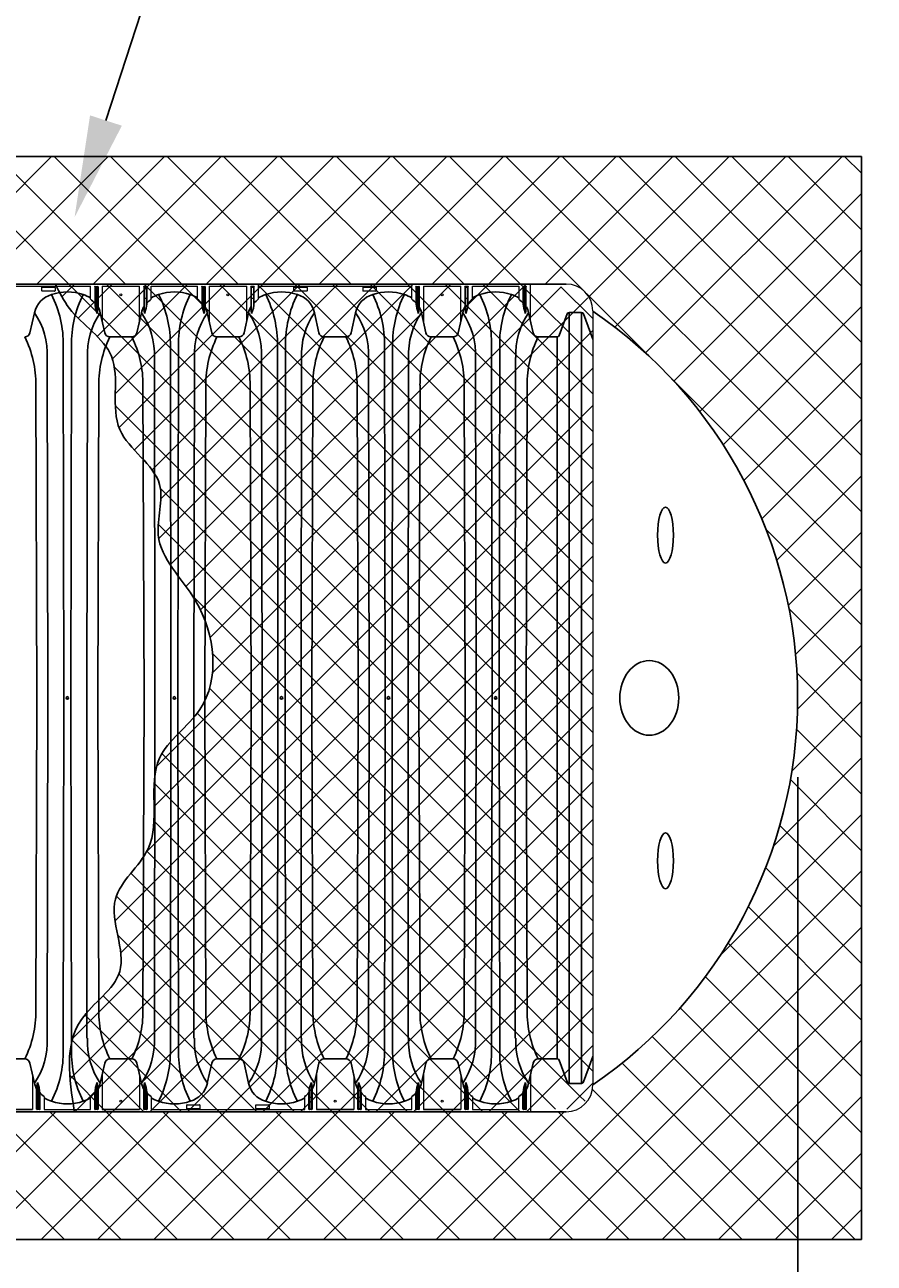
# Model space of a CAD drawing. Units: inches. Extents: x -4902 to 2763, y -2141 to 6314.
# Drawn here: x 139 to 152, y -808 to -791 of the extents above; entities that cross this region are included whole.
import ezdxf
from ezdxf import colors
from ezdxf.entities.mleader import LeaderData, LeaderLine
from ezdxf.math import Vec2, Vec3

# ---------------------------------------------------------------- set-up
doc = ezdxf.new("R2010")
doc.units = ezdxf.units.IN
doc.header["$MEASUREMENT"] = 0
doc.header["$PDMODE"] = 3
for name, color, linetype in [('HATCH', 253, 'Continuous'), ('HATCH BOUNDARY', 251, 'Continuous'), ('PIPE', 3, 'Continuous'), ('TEXT', 7, 'Continuous')]:
    doc.layers.add(name, color=color, linetype=linetype)
doc.styles.add('2020-LANE STANDARD', font='calibri.ttf')
doc.dimstyles.new('2020-LANE STAN-08', dxfattribs={"dimscale": 0, "dimtxt": 0.09375, "dimasz": 0.09375, "dimexe": 0.0937, "dimexo": 0.0937, "dimgap": 0.09375, "dimtad": 0, "dimtih": 1, "dimtoh": 1, "dimzin": 7, "dimdsep": 46, "dimlunit": 4, "dimtxsty": '2020-LANE STANDARD', "dimcen": 0.0937, "dimclrd": 256, "dimclre": 256, "dimclrt": 256, "dimadec": 1, "dimazin": 2, "dimtp": 0.1, "dimtm": 0.1, "dimtfac": 0.75, "dimtix": 1, "dimtofl": 0, "dimtmove": 1, "dimatfit": 0, "dimfxl": 1, "dimtolj": 1, "dimtzin": 7, "dimlwd": -1, "dimlwe": -1, "dimarcsym": 0})

# ---------------------------------------------------------------- blocks, each defined once
blk = doc.blocks.new('*D67')
at = {"layer": 'Defpoints', "color": 0, "ltscale": 0.01, "transparency": 16777216}
for p in [(151.325, -792.801), (151.325, -808.137), (162.031, -808.137)]:
    blk.add_point(p, dxfattribs=at)
at = {"layer": 'TEXT', "ltscale": 0.01, "transparency": 16777216}
for p, q in [((152.449, -792.801), (163.156, -792.801)), ((162.031, -793.926), (162.031, -795.94)), ((162.031, -807.012), (162.031, -804.998)), ((152.449, -808.137), (163.156, -808.137))]:
    blk.add_line(p, q, dxfattribs=at)
for points in [[(161.844, -793.926), (162.219, -793.926), (162.031, -792.801)], [(161.844, -807.012), (162.219, -807.012), (162.031, -808.137)]]:
    blk.add_solid(points, dxfattribs=at)
at = {"layer": 'TEXT', "ltscale": 0.01, "transparency": 16777216, "insert": (162.031, -800.469), "char_height": 1.125, "attachment_point": 5, "style": '2020-LANE STANDARD'}
blk.add_mtext("\\A1;{\\H0.99947x;SK31 = 3.825' WIDE STRIPS\\PSK75 = 4.750' WIDE STRIPS\\PSK180 = 8.30' WIDE STRIPS\\PSK290 = 9.875' WIDE STRIPS}", dxfattribs=at)
blk = doc.blocks.new('*D68')
at = {"layer": 'Defpoints', "color": 0, "ltscale": 0.01, "transparency": 16777216}
for p in [(150.421, -800.469), (151.325, -808.137), (151.325, -810.172)]:
    blk.add_point(p, dxfattribs=at)
at = {"layer": 'TEXT', "ltscale": 0.01, "transparency": 16777216}
for p, q in [((150.421, -801.593), (150.421, -811.297)), ((151.325, -809.261), (151.325, -811.297)), ((149.296, -810.172), (148.171, -810.172)), ((152.45, -810.172), (153.575, -810.172))]:
    blk.add_line(p, q, dxfattribs=at)
for points in [[(149.296, -809.985), (149.296, -810.36), (150.421, -810.172)], [(152.45, -809.985), (152.45, -810.36), (151.325, -810.172)]]:
    blk.add_solid(points, dxfattribs=at)
at = {"layer": 'TEXT', "ltscale": 0.01, "transparency": 16777216, "insert": (146.409, -809.881), "char_height": 1.125, "attachment_point": 5, "style": '2020-LANE STANDARD'}
blk.add_mtext('\\A1;6"', dxfattribs=at)

msp = doc.modelspace()

# ---------------------------------------------------------------- hatches: boundary and pattern name
at = {"layer": 'HATCH'}
h = msp.add_hatch(dxfattribs=at)
h.set_pattern_fill('ANSI37', color=256, scale=325.535714)
h.set_pattern_definition([(45, (633.02475, -48.6677), (-0.3996328, 0.3996328), []), (135, (633.02475, -48.6677), (-0.3996328, -0.3996328), [])])
h.paths.add_polyline_path([(132.924, -806.267), (127.874, -806.267), (127.836, -806.328), (119.305, -806.328), (118.745, -807.216), (123.794, -807.216), (123.213, -808.137), (131.744, -808.137)])
h.paths.add_polyline_path([(132.238, -792.801), (123.706, -792.801), (122.565, -794.609), (131.096, -794.609)])
h.paths.add_polyline_path([(151.325, -792.801), (133.129, -792.801), (131.854, -794.821), (135.993, -794.821), (136.126, -794.609), (136.126, -794.609), (136.126, -794.61), (147.144, -794.609, -0.414232), (147.521, -794.986), (147.521, -794.986), (147.521, -794.992, -0.529478), (147.521, -805.946), (147.521, -805.952, -0.414214), (147.144, -806.329), (134.787, -806.329), (133.777, -806.328), (132.635, -808.137), (151.325, -808.137)])
h = msp.add_hatch(dxfattribs=at)
h.set_pattern_fill('ANSI37', color=256, scale=217.02381)
h.set_pattern_definition([(45, (633.02475, -48.6677), (-0.26642187, 0.26642187), []), (135, (633.02475, -48.6677), (-0.26642187, -0.26642187), [])])
edge = h.paths.add_edge_path()
edge.add_line((139.915, -794.609), (146.882, -794.609))
edge.add_arc((146.882, -794.628), 0.0188, 404.9997, 450.0004, ccw=False)
edge.add_line((146.896, -794.615), (146.922, -794.641))
edge.add_arc((146.936, -794.628), 0.0188, 225, 270)
edge.add_line((146.936, -794.647), (147.144, -794.647))
edge.add_arc((147.144, -795.023), 0.377, 360, 449.9999, ccw=False)
edge.add_line((147.521, -795.023), (147.521, -805.914))
edge.add_arc((147.144, -805.914), 0.377, 270.0001, 359.9998, ccw=False)
edge.add_line((147.144, -806.291), (146.936, -806.291))
edge.add_arc((146.936, -806.309), 0.0188, 449.999, 495.0026)
edge.add_line((146.922, -806.296), (146.896, -806.323))
edge.add_arc((146.882, -806.309), 0.0188, 270, 315.0008, ccw=False)
edge.add_line((146.882, -806.328), (140.398, -806.328))
edge.add_spline(control_points=[(139.915, -794.609), (139.973, -794.728), (140.163, -795.118), (140.954, -795.571), (140.56, -796.743), (141.579, -797.305), (141.203, -798.335), (142.133, -799.132), (142.286, -800.569), (141.089, -801.329), (141.529, -802.56), (140.495, -803.297), (141.108, -804.383), (139.988, -805.064), (140.109, -805.853), (140.182, -806.328)], knot_values=[0, 0, 0, 0, 2.635784, 8.619632, 15.561205, 21.937702, 26.669301, 33.778404, 43.989338, 49.930623, 58.522647, 64.144977, 70.975828, 76.729806, 85.42311, 85.42311, 85.42311, 85.42311], degree=3, periodic=0)

# ---------------------------------------------------------------- linework, layer by layer
at = {"layer": 'HATCH BOUNDARY'}
for p, q in [((133.129, -792.801), (151.325, -792.801)), ((151.325, -808.137), (151.325, -792.801)), ((132.635, -808.137), (151.325, -808.137))]:
    msp.add_line(p, q, dxfattribs=at)
at = {"layer": 'PIPE', "linetype": 'Continuous', "lineweight": 15}
for p, q in [((147.144, -794.609), (136.126, -794.609)), ((138.24, -794.64), (140.412, -794.64)), ((139.722, -794.703), (139.722, -794.657)), ((139.727, -794.652), (139.904, -794.652)), ((139.904, -794.708), (139.727, -794.708)), ((139.909, -794.657), (139.909, -794.703)), ((140.412, -794.822), (140.412, -794.64)), ((140.471, -794.648), (140.471, -794.86)), ((140.478, -794.641), (140.51, -794.641)), ((140.482, -794.659), (140.482, -794.951)), ((140.499, -794.652), (140.489, -794.652)), ((140.507, -795.024), (140.507, -794.659)), ((140.518, -794.648), (140.518, -794.95)), ((140.577, -794.64), (141.106, -794.64)), ((140.577, -794.64), (140.577, -795.136)), ((141.106, -795.136), (141.106, -794.64)), ((141.165, -794.648), (141.165, -794.95)), ((141.204, -794.641), (141.173, -794.641)), ((141.176, -795.024), (141.176, -794.659)), ((141.184, -794.652), (141.193, -794.652)), ((141.201, -794.659), (141.201, -794.951)), ((141.212, -794.86), (141.212, -794.648)), ((141.271, -794.64), (141.927, -794.64)), ((141.271, -794.822), (141.271, -794.64)), ((141.927, -794.822), (141.927, -794.64)), ((141.986, -794.648), (141.986, -794.86)), ((141.994, -794.641), (142.026, -794.641)), ((141.997, -794.659), (141.997, -794.951)), ((142.015, -794.652), (142.005, -794.652)), ((142.022, -795.024), (142.022, -794.659)), ((142.033, -794.648), (142.033, -794.95)), ((142.092, -794.64), (142.622, -794.64)), ((142.092, -794.64), (142.092, -795.136)), ((142.622, -795.136), (142.622, -794.64)), ((142.681, -794.648), (142.681, -794.95)), ((142.72, -794.641), (142.688, -794.641)), ((142.692, -795.024), (142.692, -794.659)), ((142.699, -794.652), (142.709, -794.652)), ((142.717, -794.659), (142.717, -794.951)), ((142.727, -794.86), (142.727, -794.648)), ((142.787, -794.64), (144.959, -794.64)), ((142.787, -794.822), (142.787, -794.64)), ((143.289, -794.703), (143.289, -794.657)), ((143.294, -794.652), (143.472, -794.652)), ((143.472, -794.708), (143.294, -794.708)), ((143.476, -794.657), (143.476, -794.703)), ((144.269, -794.703), (144.269, -794.657)), ((144.273, -794.652), (144.451, -794.652)), ((144.451, -794.708), (144.273, -794.708)), ((144.456, -794.657), (144.456, -794.703)), ((144.959, -794.822), (144.959, -794.64)), ((145.018, -794.648), (145.018, -794.86)), ((145.025, -794.641), (145.057, -794.641)), ((145.029, -794.659), (145.029, -794.951)), ((145.046, -794.652), (145.036, -794.652)), ((145.053, -795.024), (145.053, -794.659)), ((145.064, -794.648), (145.064, -794.95)), ((145.123, -794.64), (145.653, -794.64)), ((145.123, -794.64), (145.123, -795.136)), ((145.653, -795.136), (145.653, -794.64)), ((145.712, -794.648), (145.712, -794.95)), ((145.751, -794.641), (145.719, -794.641)), ((145.723, -795.024), (145.723, -794.659)), ((145.73, -794.652), (145.74, -794.652)), ((145.748, -794.659), (145.748, -794.951)), ((145.759, -794.86), (145.759, -794.648)), ((145.818, -794.64), (146.474, -794.64)), ((145.818, -794.822), (145.818, -794.64)), ((146.474, -794.64), (146.474, -794.822)), ((146.533, -794.648), (146.533, -794.86)), ((146.572, -794.641), (146.541, -794.641)), ((146.552, -794.652), (146.562, -794.652)), ((146.58, -794.95), (146.58, -794.648)), ((146.639, -795.136), (146.639, -794.609)), ((140.489, -794.812), (140.499, -794.812)), ((141.193, -794.812), (141.184, -794.812)), ((142.005, -794.812), (142.015, -794.812)), ((142.709, -794.812), (142.699, -794.812)), ((145.036, -794.812), (145.046, -794.812)), ((145.74, -794.812), (145.73, -794.812)), ((146.562, -794.812), (146.552, -794.812)), ((147.521, -794.986), (147.521, -805.952)), ((139.59, -805.802), (139.59, -806.298)), ((139.66, -805.913), (139.66, -806.279)), ((140.577, -805.802), (140.577, -806.298)), ((141.106, -805.802), (141.106, -806.298)), ((141.176, -805.913), (141.176, -806.279)), ((143.608, -805.802), (143.608, -806.298)), ((144.137, -805.802), (144.137, -806.298)), ((144.207, -805.913), (144.207, -806.279)), ((145.123, -805.802), (145.123, -806.298)), ((145.653, -805.802), (145.653, -806.298)), ((145.723, -805.913), (145.723, -806.279)), ((146.639, -805.802), (146.639, -806.329)), ((139.649, -806.29), (139.649, -805.987)), ((139.678, -806.126), (139.668, -806.126)), ((139.685, -806.279), (139.685, -805.987)), ((139.696, -806.078), (139.696, -806.29)), ((139.755, -806.115), (139.755, -806.298)), ((140.412, -806.298), (140.412, -806.115)), ((140.471, -806.29), (140.471, -806.078)), ((140.499, -806.126), (140.489, -806.126)), ((140.518, -805.987), (140.518, -806.29)), ((141.165, -806.29), (141.165, -805.987)), ((141.193, -806.126), (141.184, -806.126)), ((141.201, -806.279), (141.201, -805.987)), ((141.212, -806.078), (141.212, -806.29)), ((141.271, -806.115), (141.271, -806.298)), ((143.443, -806.298), (143.443, -806.115)), ((143.502, -806.29), (143.502, -806.078)), ((143.53, -806.126), (143.52, -806.126)), ((143.549, -805.987), (143.549, -806.29)), ((144.196, -806.29), (144.196, -805.987)), ((144.225, -806.126), (144.215, -806.126)), ((144.232, -806.279), (144.232, -805.987)), ((144.243, -806.078), (144.243, -806.29)), ((144.302, -806.115), (144.302, -806.298)), ((144.959, -806.298), (144.959, -806.115)), ((145.018, -806.29), (145.018, -806.078)), ((145.046, -806.126), (145.036, -806.126)), ((145.064, -805.987), (145.064, -806.29)), ((145.712, -806.29), (145.712, -805.987)), ((145.74, -806.126), (145.73, -806.126)), ((145.748, -806.279), (145.748, -805.987)), ((145.759, -806.078), (145.759, -806.29)), ((145.818, -806.115), (145.818, -806.298)), ((146.474, -806.298), (146.474, -806.115)), ((146.533, -806.29), (146.533, -806.078)), ((146.562, -806.126), (146.552, -806.126)), ((146.58, -805.987), (146.58, -806.29)), ((139.689, -806.297), (139.657, -806.297)), ((139.668, -806.286), (139.678, -806.286)), ((139.755, -806.298), (140.412, -806.298)), ((140.51, -806.297), (140.478, -806.297)), ((140.489, -806.286), (140.499, -806.286)), ((141.204, -806.297), (141.173, -806.297)), ((141.184, -806.286), (141.193, -806.286)), ((141.271, -806.298), (143.443, -806.298)), ((141.774, -806.281), (141.774, -806.235)), ((141.778, -806.23), (141.956, -806.23)), ((141.956, -806.285), (141.778, -806.285)), ((141.961, -806.235), (141.961, -806.281)), ((142.753, -806.281), (142.753, -806.235)), ((142.758, -806.23), (142.936, -806.23)), ((142.936, -806.285), (142.758, -806.285)), ((142.94, -806.235), (142.94, -806.281)), ((143.541, -806.297), (143.51, -806.297)), ((143.52, -806.286), (143.53, -806.286)), ((144.235, -806.297), (144.204, -806.297)), ((144.215, -806.286), (144.225, -806.286)), ((144.302, -806.298), (144.959, -806.298)), ((145.057, -806.297), (145.025, -806.297)), ((145.036, -806.286), (145.046, -806.286)), ((145.751, -806.297), (145.719, -806.297)), ((145.73, -806.286), (145.74, -806.286)), ((145.818, -806.298), (146.474, -806.298)), ((146.572, -806.297), (146.541, -806.297)), ((146.552, -806.286), (146.562, -806.286))]:
    msp.add_line(p, q, dxfattribs=at)
at = {"layer": 'PIPE'}
for p, q in [((146.544, -794.659), (146.544, -794.951)), ((146.569, -794.659), (146.569, -795.024)), ((140.482, -794.951), (140.471, -794.86)), ((141.201, -794.951), (141.212, -794.86)), ((141.997, -794.951), (141.986, -794.86)), ((142.717, -794.951), (142.727, -794.86)), ((145.029, -794.951), (145.018, -794.86)), ((145.748, -794.951), (145.759, -794.86)), ((146.544, -794.951), (146.533, -794.86)), ((139.618, -795.015), (139.554, -795.298)), ((140.507, -795.024), (140.482, -794.951)), ((140.518, -794.95), (140.507, -795.024)), ((140.549, -795.015), (140.613, -795.298)), ((141.133, -795.015), (141.069, -795.298)), ((141.165, -794.95), (141.176, -795.024)), ((141.176, -795.024), (141.201, -794.951)), ((142.022, -795.024), (141.997, -794.951)), ((142.033, -794.95), (142.022, -795.024)), ((142.065, -795.015), (142.129, -795.298)), ((142.649, -795.015), (142.585, -795.298)), ((142.681, -794.95), (142.692, -795.024)), ((142.692, -795.024), (142.717, -794.951)), ((143.581, -795.015), (143.644, -795.298)), ((144.164, -795.015), (144.101, -795.298)), ((145.053, -795.024), (145.029, -794.951)), ((145.064, -794.95), (145.053, -795.024)), ((145.096, -795.015), (145.16, -795.298)), ((145.68, -795.015), (145.616, -795.298)), ((145.712, -794.95), (145.723, -795.024)), ((145.723, -795.024), (145.748, -794.951)), ((146.569, -795.024), (146.544, -794.951)), ((146.58, -794.95), (146.569, -795.024)), ((146.612, -795.015), (146.676, -795.298)), ((147.158, -795.031), (147.046, -795.338)), ((147.361, -795.011), (147.186, -795.011)), ((147.186, -805.927), (147.186, -795.011)), ((147.361, -795.011), (147.361, -805.927)), ((147.521, -795.39), (147.39, -795.031)), ((140.997, -795.358), (140.686, -795.358)), ((142.512, -795.358), (142.202, -795.358)), ((144.028, -795.358), (143.717, -795.358)), ((145.543, -795.358), (145.233, -795.358)), ((147.017, -795.358), (146.748, -795.358)), ((147.017, -795.358), (147.017, -805.58)), ((140.026, -795.485), (140.033, -800.469)), ((140.134, -800.469), (140.141, -795.485)), ((141.542, -795.485), (141.549, -800.469)), ((141.649, -800.469), (141.657, -795.485)), ((143.057, -795.485), (143.065, -800.469)), ((143.165, -800.469), (143.172, -795.485)), ((144.573, -795.485), (144.58, -800.469)), ((144.68, -800.469), (144.688, -795.485)), ((146.088, -795.485), (146.096, -800.469)), ((146.196, -800.469), (146.203, -795.485)), ((139.807, -800.469), (139.8, -795.651)), ((140.367, -795.651), (140.36, -800.469)), ((141.323, -800.469), (141.316, -795.651)), ((141.883, -795.651), (141.875, -800.469)), ((142.839, -800.469), (142.831, -795.651)), ((143.398, -795.651), (143.391, -800.469)), ((144.354, -800.469), (144.347, -795.651)), ((144.914, -795.651), (144.906, -800.469)), ((145.87, -800.469), (145.862, -795.651)), ((146.429, -795.651), (146.422, -800.469)), ((139.638, -796.042), (139.653, -800.469)), ((140.529, -796.042), (140.514, -800.469)), ((141.154, -796.042), (141.169, -800.469)), ((142.044, -796.042), (142.029, -800.469)), ((142.669, -796.042), (142.684, -800.469)), ((143.56, -796.042), (143.545, -800.469)), ((144.185, -796.042), (144.2, -800.469)), ((145.076, -796.042), (145.061, -800.469)), ((145.701, -796.042), (145.716, -800.469)), ((146.591, -796.042), (146.576, -800.469)), ((139.653, -800.469), (139.638, -804.896)), ((139.8, -805.287), (139.807, -800.469)), ((140.033, -800.469), (140.026, -805.453)), ((140.141, -805.453), (140.134, -800.469)), ((140.36, -800.469), (140.36, -805.287)), ((140.529, -804.896), (140.514, -800.469)), ((141.169, -800.469), (141.154, -804.896)), ((141.316, -805.287), (141.323, -800.469)), ((141.549, -800.469), (141.542, -805.453)), ((141.657, -805.453), (141.649, -800.469)), ((141.875, -800.469), (141.875, -805.287)), ((142.044, -804.896), (142.029, -800.469)), ((142.684, -800.469), (142.669, -804.896)), ((142.831, -805.287), (142.839, -800.469)), ((143.065, -800.469), (143.057, -805.453)), ((143.172, -805.453), (143.165, -800.469)), ((143.391, -800.469), (143.391, -805.287)), ((143.56, -804.896), (143.545, -800.469)), ((144.2, -800.469), (144.185, -804.896)), ((144.347, -805.287), (144.354, -800.469)), ((144.58, -800.469), (144.573, -805.453)), ((144.688, -805.453), (144.68, -800.469)), ((144.906, -800.469), (144.906, -805.287)), ((145.076, -804.896), (145.061, -800.469)), ((145.716, -800.469), (145.701, -804.896)), ((145.862, -805.287), (145.87, -800.469)), ((146.096, -800.469), (146.088, -805.453)), ((146.203, -805.453), (146.196, -800.469)), ((146.422, -800.469), (146.422, -805.287)), ((146.591, -804.896), (146.576, -800.469)), ((139.481, -805.58), (139.17, -805.58)), ((140.997, -805.58), (140.686, -805.58)), ((142.512, -805.58), (142.202, -805.58)), ((144.028, -805.58), (143.717, -805.58)), ((145.543, -805.58), (145.233, -805.58)), ((146.748, -805.58), (147.017, -805.58)), ((147.046, -805.599), (147.158, -805.907)), ((147.521, -805.548), (147.39, -805.907)), ((139.618, -805.923), (139.554, -805.64)), ((140.549, -805.923), (140.613, -805.64)), ((141.133, -805.923), (141.069, -805.64)), ((142.065, -805.923), (142.129, -805.64)), ((142.649, -805.923), (142.585, -805.64)), ((143.581, -805.923), (143.644, -805.64)), ((144.164, -805.923), (144.101, -805.64)), ((145.096, -805.923), (145.16, -805.64)), ((145.68, -805.923), (145.616, -805.64)), ((146.612, -805.923), (146.676, -805.64)), ((139.649, -805.987), (139.66, -805.913)), ((139.66, -805.913), (139.685, -805.987)), ((140.507, -805.913), (140.482, -805.987)), ((140.518, -805.987), (140.507, -805.913)), ((140.507, -806.279), (140.507, -805.913)), ((141.165, -805.987), (141.176, -805.913)), ((141.176, -805.913), (141.201, -805.987)), ((143.538, -805.913), (143.513, -805.987)), ((143.549, -805.987), (143.538, -805.913)), ((143.538, -806.279), (143.538, -805.913)), ((144.196, -805.987), (144.207, -805.913)), ((144.207, -805.913), (144.232, -805.987)), ((145.053, -805.913), (145.029, -805.987)), ((145.064, -805.987), (145.053, -805.913)), ((145.053, -806.279), (145.053, -805.913)), ((145.712, -805.987), (145.723, -805.913)), ((145.723, -805.913), (145.748, -805.987)), ((146.569, -805.913), (146.544, -805.987)), ((146.58, -805.987), (146.569, -805.913)), ((146.569, -806.279), (146.569, -805.913)), ((147.361, -805.927), (147.186, -805.927)), ((139.685, -805.987), (139.696, -806.078)), ((140.482, -805.987), (140.471, -806.078)), ((140.482, -806.279), (140.482, -805.987)), ((141.201, -805.987), (141.212, -806.078)), ((143.513, -805.987), (143.502, -806.078)), ((143.513, -806.279), (143.513, -805.987)), ((144.232, -805.987), (144.243, -806.078)), ((145.029, -805.987), (145.018, -806.078)), ((145.029, -806.279), (145.029, -805.987)), ((145.748, -805.987), (145.759, -806.078)), ((146.544, -805.987), (146.533, -806.078)), ((146.544, -806.279), (146.544, -805.987)), ((139.59, -806.298), (139.061, -806.298)), ((141.106, -806.298), (140.577, -806.298)), ((144.137, -806.298), (143.608, -806.298)), ((145.653, -806.298), (145.123, -806.298)), ((134.787, -806.329), (147.144, -806.329))]:
    msp.add_line(p, q, dxfattribs=at)
at = {"layer": 'PIPE', "linetype": 'Continuous', "lineweight": 15}
for centre in [(140.841, -794.76), (142.357, -794.76), (145.388, -794.76), (140.841, -806.178), (143.873, -806.178), (145.388, -806.178)]:
    msp.add_circle(centre, 0.0136, dxfattribs=at)
at = {"layer": 'PIPE'}
for centre in [(140.084, -800.469), (141.599, -800.469), (143.115, -800.469), (144.63, -800.469), (146.146, -800.469)]:
    msp.add_circle(centre, 0.0182, dxfattribs=at)
for centre, radius, start, end in [((139.727, -794.657), 0.00471, 89.9937, 180.0044), ((139.727, -794.703), 0.00471, 179.9956, 270.0063), ((140.084, -795.43), 0.709, 71.5414, 108.4586), ((139.904, -794.657), 0.00471, 359.9956, 90.0063), ((139.904, -794.703), 0.00471, 269.9937, 0.0044), ((140.478, -794.648), 0.00752, 89.887, 180.1138), ((140.51, -794.648), 0.00752, 359.8862, 90.113), ((141.173, -794.648), 0.00752, 89.887, 180.1138), ((141.204, -794.648), 0.00752, 359.8862, 90.113), ((141.599, -795.43), 0.709, 71.5414, 108.4586), ((141.994, -794.648), 0.00752, 89.887, 180.1138), ((142.026, -794.648), 0.00752, 359.8862, 90.113), ((142.688, -794.648), 0.00752, 89.887, 180.1138), ((142.72, -794.648), 0.00752, 359.8862, 90.113), ((143.115, -795.43), 0.709, 71.5423, 108.4577), ((143.294, -794.657), 0.00471, 89.9937, 180.0044), ((143.294, -794.703), 0.00471, 179.9956, 270.0063), ((143.472, -794.657), 0.00471, 359.9956, 90.0063), ((143.472, -794.703), 0.00471, 269.9937, 0.0044), ((144.273, -794.657), 0.00471, 89.9937, 180.0044), ((144.273, -794.703), 0.00471, 179.9956, 270.0063), ((144.63, -795.43), 0.709, 71.5423, 108.4577), ((144.451, -794.657), 0.00471, 359.9956, 90.0063), ((144.451, -794.703), 0.00471, 269.9937, 0.0044), ((145.025, -794.648), 0.00752, 89.887, 180.1138), ((145.057, -794.648), 0.00752, 359.8862, 90.113), ((145.719, -794.648), 0.00752, 89.887, 180.1138), ((145.751, -794.648), 0.00752, 359.8862, 90.113), ((146.146, -795.43), 0.709, 71.5423, 108.4577), ((146.541, -794.648), 0.00752, 89.887, 180.113), ((146.572, -794.648), 0.00752, 359.887, 90.113), ((139.958, -795.092), 0.349, 106.4165, 167.304), ((138.464, -795.46), 1.562, 359.1067, 26.7425), ((141.703, -795.46), 1.562, 153.2575, 180.8933), ((140.209, -795.092), 0.349, 54.512, 73.5835), ((140.162, -795.153), 0.414, 41.3694, 52.9737), ((141.52, -795.153), 0.414, 127.0263, 138.6306), ((141.473, -795.092), 0.349, 106.4165, 125.488), ((139.98, -795.46), 1.562, 359.1067, 26.7425), ((143.218, -795.46), 1.562, 153.2575, 180.8933), ((141.725, -795.092), 0.349, 54.512, 73.5835), ((141.678, -795.153), 0.414, 41.3694, 52.9737), ((143.036, -795.153), 0.414, 127.0263, 138.6306), ((142.989, -795.092), 0.349, 106.4165, 125.488), ((141.496, -795.46), 1.562, 359.1067, 26.7425), ((144.734, -795.46), 1.562, 153.2575, 180.8933), ((143.241, -795.092), 0.349, 12.696, 73.5835), ((144.504, -795.092), 0.349, 106.4165, 167.304), ((143.011, -795.46), 1.562, 359.1067, 26.7425), ((146.249, -795.46), 1.562, 153.2575, 180.8933), ((144.756, -795.092), 0.349, 54.512, 73.5835), ((144.709, -795.153), 0.414, 41.3694, 52.9737), ((146.067, -795.153), 0.414, 127.0263, 138.6306), ((146.02, -795.092), 0.349, 106.4165, 125.488), ((144.527, -795.46), 1.562, 359.1067, 26.7425), ((147.765, -795.46), 1.562, 153.2575, 180.8933), ((146.272, -795.092), 0.349, 54.512, 73.5835), ((146.235, -795.141), 0.398, 41.1126, 53.1879), ((138.761, -795.605), 1.04, 357.4698, 34.5483), ((141.406, -795.605), 1.04, 145.4517, 182.5302), ((140.209, -795.092), 0.349, 12.696, 27.8551), ((141.473, -795.092), 0.349, 152.1449, 167.304), ((140.276, -795.605), 1.04, 357.4698, 34.5483), ((142.922, -795.605), 1.04, 145.4517, 182.5302), ((141.725, -795.092), 0.349, 12.696, 27.8551), ((141.725, -795.092), 0.349, 12.696, 27.8551), ((142.989, -795.092), 0.349, 152.1449, 167.304), ((141.792, -795.605), 1.04, 357.4698, 34.5483), ((144.438, -795.605), 1.04, 145.4517, 182.5302), ((143.307, -795.605), 1.04, 357.4698, 34.5483), ((145.953, -795.605), 1.04, 145.4517, 182.5302), ((144.756, -795.092), 0.349, 12.696, 27.8551), ((146.02, -795.092), 0.349, 152.1449, 167.304), ((144.823, -795.605), 1.04, 357.4698, 34.5483), ((147.469, -795.605), 1.04, 145.4517, 182.5302), ((146.272, -795.092), 0.349, 12.696, 27.8551), ((147.186, -795.041), 0.0302, 90.5865, 161.062), ((147.361, -795.041), 0.0303, 19.0841, 89.2703), ((143.798, -800.469), 6.622, 304.1995, 55.8005), ((139.48, -795.283), 0.0748, 270.4289, 348.6632), ((138.125, -796.03), 1.514, 359.5289, 26.3464), ((142.042, -796.03), 1.514, 153.6533, 180.4714), ((140.687, -795.283), 0.0748, 191.3368, 269.5711), ((140.996, -795.283), 0.0748, 270.4289, 348.6632), ((139.64, -796.03), 1.514, 359.5289, 26.3464), ((143.558, -796.03), 1.514, 153.6533, 180.4714), ((142.202, -795.283), 0.0748, 191.3368, 269.5711), ((142.512, -795.283), 0.0748, 270.4289, 348.6632), ((141.156, -796.03), 1.514, 359.5289, 26.3464), ((145.074, -796.03), 1.514, 153.6533, 180.4714), ((143.718, -795.283), 0.0748, 191.3368, 269.5711), ((144.027, -795.283), 0.0748, 270.4289, 348.6632), ((142.671, -796.03), 1.514, 359.5289, 26.3464), ((146.589, -796.03), 1.514, 153.6533, 180.4714), ((145.233, -795.283), 0.0748, 191.3368, 269.5711), ((145.543, -795.283), 0.0748, 270.4289, 348.6632), ((144.187, -796.03), 1.514, 359.5289, 26.3464), ((148.105, -796.03), 1.514, 153.6533, 180.4714), ((146.749, -795.283), 0.0748, 191.3368, 269.5711), ((147.017, -795.328), 0.0302, 270.1843, 339.6321), ((138.125, -804.908), 1.514, 333.6533, 0.4714), ((142.046, -804.908), 1.518, 179.546, 206.2912), ((139.64, -804.908), 1.514, 333.6533, 0.4714), ((143.562, -804.908), 1.518, 179.546, 206.2912), ((141.156, -804.908), 1.514, 333.6533, 0.4714), ((145.078, -804.908), 1.518, 179.546, 206.2912), ((142.671, -804.908), 1.514, 333.6533, 0.4714), ((146.593, -804.908), 1.518, 179.546, 206.2912), ((144.187, -804.908), 1.514, 333.6533, 0.4714), ((148.109, -804.908), 1.518, 179.546, 206.2912), ((138.762, -805.333), 1.039, 325.4336, 2.5483), ((141.405, -805.333), 1.039, 177.4517, 214.5664), ((140.277, -805.333), 1.039, 325.4336, 2.5483), ((142.921, -805.333), 1.039, 177.4517, 214.5664), ((141.793, -805.333), 1.039, 325.4336, 2.5483), ((144.437, -805.333), 1.039, 177.4517, 214.5664), ((143.308, -805.333), 1.039, 325.4336, 2.5483), ((145.952, -805.333), 1.039, 177.4517, 214.5664), ((144.824, -805.333), 1.039, 325.4336, 2.5483), ((147.468, -805.333), 1.039, 177.4517, 214.5664), ((139.48, -805.655), 0.0748, 11.3368, 89.5711), ((138.464, -805.478), 1.562, 333.2574, 0.8934), ((141.703, -805.478), 1.562, 179.1067, 206.7425), ((140.687, -805.655), 0.0748, 90.6156, 168.6619), ((140.996, -805.655), 0.0748, 11.3368, 89.5711), ((139.98, -805.478), 1.562, 333.2574, 0.8934), ((143.218, -805.478), 1.562, 179.1067, 206.7425), ((142.202, -805.655), 0.0748, 90.4289, 168.6632), ((142.512, -805.655), 0.0748, 11.3368, 89.5711), ((141.496, -805.478), 1.562, 333.2574, 0.8934), ((144.734, -805.478), 1.562, 179.1067, 206.7425), ((143.718, -805.655), 0.0748, 90.6156, 168.6619), ((144.027, -805.655), 0.0748, 11.3368, 89.5711), ((143.011, -805.478), 1.562, 333.2574, 0.8934), ((146.249, -805.478), 1.562, 179.1067, 206.7425), ((145.233, -805.655), 0.0748, 90.6156, 168.6619), ((145.543, -805.655), 0.0748, 11.3368, 89.5711), ((144.527, -805.478), 1.562, 333.2574, 0.8934), ((147.765, -805.478), 1.562, 179.1067, 206.7425), ((146.749, -805.655), 0.0748, 90.6156, 168.6619), ((147.018, -805.61), 0.0297, 20.0232, 90.7268), ((139.958, -805.846), 0.349, 192.696, 207.8551), ((140.209, -805.846), 0.349, 332.1449, 347.304), ((141.473, -805.846), 0.349, 192.696, 207.8551), ((141.725, -805.846), 0.349, 286.4165, 347.304), ((142.989, -805.846), 0.349, 192.696, 253.5835), ((143.241, -805.846), 0.349, 332.1449, 347.304), ((144.504, -805.846), 0.349, 192.696, 207.8551), ((144.756, -805.846), 0.349, 332.1449, 347.304), ((146.02, -805.846), 0.349, 192.696, 207.8551), ((146.272, -805.846), 0.349, 332.1449, 347.304), ((147.186, -805.897), 0.0302, 198.938, 269.4135), ((147.361, -805.897), 0.0302, 270.5801, 341.0655), ((140.005, -805.784), 0.414, 221.3694, 232.9737), ((139.958, -805.846), 0.349, 234.512, 253.5835), ((140.209, -805.846), 0.349, 286.4165, 305.488), ((140.173, -805.796), 0.398, 306.8121, 318.8874), ((141.52, -805.784), 0.414, 221.3694, 232.9737), ((141.473, -805.846), 0.349, 234.512, 253.5835), ((143.241, -805.846), 0.349, 286.4165, 305.488), ((143.204, -805.796), 0.398, 306.8121, 318.8874), ((144.552, -805.784), 0.414, 221.3694, 232.9737), ((144.504, -805.846), 0.349, 234.512, 253.5835), ((144.756, -805.846), 0.349, 286.4165, 305.488), ((144.72, -805.796), 0.398, 306.8121, 318.8874), ((146.067, -805.784), 0.414, 221.3694, 232.9737), ((146.02, -805.846), 0.349, 234.512, 253.5835), ((146.272, -805.846), 0.349, 286.4165, 305.488), ((146.235, -805.796), 0.398, 306.8121, 318.8874), ((139.657, -806.29), 0.00752, 179.8862, 270.113), ((139.689, -806.29), 0.00752, 269.887, 0.1138), ((140.084, -805.508), 0.709, 251.5423, 288.4577), ((140.478, -806.29), 0.00752, 179.887, 270.113), ((140.51, -806.29), 0.00752, 269.887, 0.113), ((141.173, -806.29), 0.00752, 179.8862, 270.113), ((141.204, -806.29), 0.00752, 269.887, 0.1138), ((141.599, -805.508), 0.709, 251.5423, 288.4577), ((141.778, -806.235), 0.00471, 89.9937, 180.0044), ((141.778, -806.281), 0.00471, 179.9956, 270.0063), ((141.956, -806.235), 0.00471, 359.9956, 90.0063), ((141.956, -806.281), 0.00471, 269.9937, 0.0044), ((142.758, -806.235), 0.00471, 89.9937, 180.0044), ((142.758, -806.281), 0.00471, 179.9956, 270.0063), ((143.115, -805.508), 0.709, 251.5423, 288.4577), ((142.936, -806.235), 0.00471, 359.9956, 90.0063), ((142.936, -806.281), 0.00471, 269.9937, 0.0044), ((143.51, -806.29), 0.00752, 179.887, 270.113), ((143.541, -806.29), 0.00752, 269.887, 0.113), ((144.204, -806.29), 0.00752, 179.8862, 270.113), ((144.235, -806.29), 0.00752, 269.887, 0.1138), ((144.63, -805.508), 0.709, 251.5423, 288.4577), ((145.025, -806.29), 0.00752, 179.887, 270.113), ((145.057, -806.29), 0.00752, 269.887, 0.113), ((145.719, -806.29), 0.00752, 179.8862, 270.113), ((145.751, -806.29), 0.00752, 269.887, 0.1138), ((146.146, -805.508), 0.709, 251.5423, 288.4577), ((146.541, -806.29), 0.00752, 179.887, 270.113), ((146.572, -806.29), 0.00752, 269.887, 0.113)]:
    msp.add_arc(centre, radius, start, end, dxfattribs=at)
at = {"layer": 'PIPE', "linetype": 'Continuous', "lineweight": 15}
for centre, radius, start, end in [((140.489, -794.659), 0.00754, 90.0806, 179.9194), ((140.499, -794.659), 0.00754, 0.0803, 89.9197), ((141.184, -794.659), 0.00754, 90.0803, 179.9197), ((141.193, -794.659), 0.00754, 0.0806, 89.9194), ((142.005, -794.659), 0.00754, 90.0806, 179.9194), ((142.015, -794.659), 0.00754, 0.0803, 89.9197), ((142.699, -794.659), 0.00754, 90.0803, 179.9197), ((142.709, -794.659), 0.00754, 0.0806, 89.9194), ((145.036, -794.659), 0.00754, 90.0806, 179.9194), ((145.046, -794.659), 0.00754, 0.0803, 89.9197), ((145.73, -794.659), 0.00754, 90.0803, 179.9197), ((145.74, -794.659), 0.00754, 0.0806, 89.9194), ((146.552, -794.659), 0.00754, 90.0806, 179.9194), ((146.562, -794.659), 0.00754, 0.0803, 89.9197), ((147.144, -794.986), 0.377, 0, 90), ((140.489, -794.805), 0.00754, 180.0806, 269.9194), ((140.499, -794.805), 0.00754, 270.0803, 359.9197), ((141.184, -794.805), 0.00754, 180.0803, 269.9197), ((141.193, -794.805), 0.00754, 270.0806, 359.9194), ((142.005, -794.805), 0.00754, 180.0806, 269.9194), ((142.015, -794.805), 0.00754, 270.0803, 359.9197), ((142.699, -794.805), 0.00754, 180.0803, 269.9197), ((142.709, -794.805), 0.00754, 270.0806, 359.9194), ((145.036, -794.805), 0.00754, 180.0806, 269.9194), ((145.046, -794.805), 0.00754, 270.0803, 359.9197), ((145.73, -794.805), 0.00754, 180.0803, 269.9197), ((145.74, -794.805), 0.00754, 270.0806, 359.9194), ((146.552, -794.805), 0.00754, 180.0806, 269.9194), ((146.562, -794.805), 0.00754, 270.0803, 359.9197), ((147.144, -805.952), 0.377, 270, 0), ((139.668, -806.133), 0.00754, 90.0803, 179.9197), ((139.678, -806.133), 0.00754, 0.0806, 89.9194), ((140.489, -806.133), 0.00754, 90.0806, 179.9194), ((140.499, -806.133), 0.00754, 0.0803, 89.9197), ((141.184, -806.133), 0.00754, 90.0803, 179.9197), ((141.193, -806.133), 0.00754, 0.0806, 89.9194), ((143.52, -806.133), 0.00754, 90.0806, 179.9194), ((143.53, -806.133), 0.00754, 0.0803, 89.9197), ((144.215, -806.133), 0.00754, 90.0803, 179.9197), ((144.225, -806.133), 0.00754, 0.0806, 89.9194), ((145.036, -806.133), 0.00754, 90.0806, 179.9194), ((145.046, -806.133), 0.00754, 0.0803, 89.9197), ((145.73, -806.133), 0.00754, 90.0803, 179.9197), ((145.74, -806.133), 0.00754, 0.0806, 89.9194), ((146.552, -806.133), 0.00754, 90.0806, 179.9194), ((146.562, -806.133), 0.00754, 0.0803, 89.9197), ((139.668, -806.279), 0.00754, 180.0803, 269.9197), ((139.678, -806.279), 0.00754, 270.0806, 359.9194), ((140.489, -806.279), 0.00754, 180.0806, 269.9194), ((140.499, -806.279), 0.00754, 270.0803, 359.9197), ((141.184, -806.279), 0.00754, 180.0803, 269.9197), ((141.193, -806.279), 0.00754, 270.0806, 359.9194), ((143.52, -806.279), 0.00754, 180.0806, 269.9194), ((143.53, -806.279), 0.00754, 270.0803, 359.9197), ((144.215, -806.279), 0.00754, 180.0803, 269.9197), ((144.225, -806.279), 0.00754, 270.0806, 359.9194), ((145.036, -806.279), 0.00754, 180.0806, 269.9194), ((145.046, -806.279), 0.00754, 270.0803, 359.9197), ((145.73, -806.279), 0.00754, 180.0803, 269.9197), ((145.74, -806.279), 0.00754, 270.0806, 359.9194), ((146.552, -806.279), 0.00754, 180.0806, 269.9194), ((146.562, -806.279), 0.00754, 270.0803, 359.9197)]:
    msp.add_arc(centre, radius, start, end, dxfattribs=at)
at = {"layer": 'PIPE'}
for centre, major_axis, ratio in [((148.551, -798.163), (0, -0.396), 0.282968), ((148.321, -800.469), (0, -0.528), 0.78989), ((148.551, -802.775), (0, -0.396), 0.282968)]:
    msp.add_ellipse(centre, major_axis=major_axis, ratio=ratio, dxfattribs=at)
at = {"layer": 'TEXT'}
for p, q in [((136.126, -794.61), (147.144, -794.609)), ((133.777, -806.328), (147.144, -806.329))]:
    msp.add_line(p, q, dxfattribs=at)
msp.add_open_spline([(139.915, -794.609), (139.973, -794.728), (140.163, -795.118), (140.954, -795.571), (140.56, -796.743), (141.579, -797.305), (141.203, -798.335), (142.133, -799.132), (142.286, -800.569), (141.089, -801.329), (141.529, -802.56), (140.495, -803.297), (141.108, -804.383), (139.988, -805.064), (140.109, -805.853), (140.182, -806.328)], degree=3, knots=[0, 0, 0, 0, 2.635784, 8.619632, 15.561205, 21.937702, 26.669301, 33.778404, 43.989338, 49.930623, 58.522647, 64.144977, 70.975828, 76.729806, 85.42311, 85.42311, 85.42311, 85.42311], dxfattribs=at)

# ---------------------------------------------------------------- dimensions: what is measured, and where the dimension line sits
at = {"layer": 'TEXT', "ltscale": 0.01}
dim = msp.add_linear_dim(base=(162.031, -808.137), p1=(151.325, -792.801), p2=(151.325, -808.137), angle=90, text="{\\H0.99947x;SK31 = 3.825' WIDE STRIPS\\PSK75 = 4.750' WIDE STRIPS\\PSK180 = 8.30' WIDE STRIPS\\PSK290 = 9.875' WIDE STRIPS}", dimstyle='2020-LANE STAN-08', dxfattribs=at)
dim.commit()
dim.dimension.update_dxf_attribs({"geometry": '*D67', "text_midpoint": (162.031, -800.469), "dimtype": 160})
dim = msp.add_linear_dim(base=(151.325, -810.172), p1=(150.421, -800.469), p2=(151.325, -808.137), text='6"', dimstyle='2020-LANE STAN-08', dxfattribs=at)
dim.commit()
dim.dimension.update_dxf_attribs({"geometry": '*D68', "text_midpoint": (146.409, -809.881), "dimtype": 160})

# ---------------------------------------------------------------- leaders
ml = msp.add_multileader_mtext('Standard', dxfattribs=at)
ml.set_content('2 LAYERS OF WOVEN GEOTEXTILE BETWEEN \\PFOUNDATION STONE AND CHAMBERS', color=256, style='2020-LANE STANDARD')
ml.set_leader_properties()
ml.build(insert=Vec2(0, 0))
ml.multileader.update_dxf_attribs({"text_left_attachment_type": 2, "text_right_attachment_type": 2, "dogleg_length": 0.08, "arrow_head_size": 1.44, "scale": 12})
ctx = ml.context
ctx.base_point, ctx.scale, ctx.char_height, ctx.arrow_head_size, ctx.landing_gap_size, ctx.plane_origin = Vec3(142.966, -788.05), 12, 0.96, 1.44, 0.96, Vec3(140.186, -793.663)
ctx.left_attachment, ctx.right_attachment = 2, 2
notes = []
notes.append((ctx, [(0, (1, 1, 0), (142.006, -788.05), (1, 0), 0.96, [(0, [(140.186, -793.663)], 0, [])])]))
ctx.mtext.insert, ctx.mtext.flow_direction = Vec3(143.926, -786.754), 5
for ctx, leaders in notes:
    for number, flags, end, landing, length, lines in leaders:
        leader = LeaderData()
        leader.index, (leader.has_last_leader_line, leader.has_dogleg_vector, leader.attachment_direction) = number, flags
        leader.last_leader_point, leader.dogleg_vector, leader.dogleg_length = Vec3(end), Vec3(landing), length
        for number, points, colour, breaks in lines:
            line = LeaderLine()
            line.index, line.vertices, line.color, line.breaks = number, Vec3.list(points), colors.encode_raw_color(colour), breaks
            leader.lines.append(line)
        ctx.leaders.append(leader)

doc.saveas('drawing.dxf')
